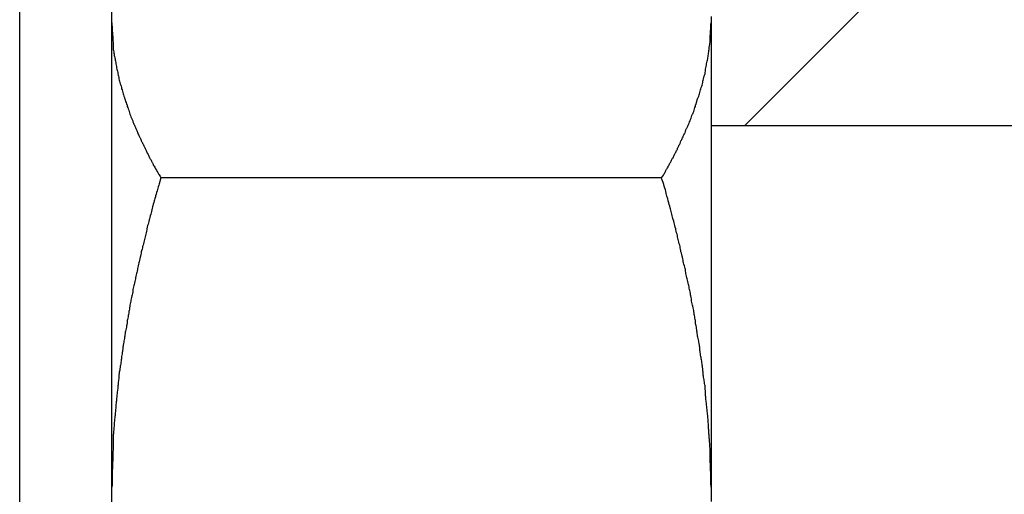
# Model space of a CAD drawing. Units: inches. Extents: x 13 to 278, y -222 to -5.
# Drawn here: x 146 to 147, y -171 to -170 of the extents above; entities that cross this region are included whole.
import ezdxf

# ---------------------------------------------------------------- set-up
doc = ezdxf.new("R2010")
doc.units = ezdxf.units.IN
doc.header["$MEASUREMENT"] = 0
doc.layers.add('Layer 1', color=7, linetype='Continuous')

# ---------------------------------------------------------------- blocks, each defined once
blk = doc.blocks.new('block 6859')
at = {"layer": 'Layer 1', "color": 7, "lineweight": 25, "true_color": 0xffffff}
blk.add_lwpolyline([(145.7811, -171.6739), (145.7811, -170.0596)], dxfattribs=at)
blk = doc.blocks.new('block 7554')
at = {"layer": 'Layer 1', "color": 7, "lineweight": 25, "true_color": 0xffffff}
blk.add_lwpolyline([(146.481, -170.308), (146.481, -170.3155)], dxfattribs=at)
blk = doc.blocks.new('block 7555')
at = {"layer": 'Layer 1', "color": 7, "lineweight": 25, "true_color": 0xffffff}
blk.add_lwpolyline([(146.481, -170.3155), (146.481, -170.8581)], dxfattribs=at)
blk = doc.blocks.new('block 7556')
at = {"layer": 'Layer 1', "color": 7, "lineweight": 25, "true_color": 0xffffff}
blk.add_lwpolyline([(146.481, -170.8581), (146.481, -170.8747)], dxfattribs=at)
blk = doc.blocks.new('block 7560')
at = {"layer": 'Layer 1', "color": 7, "lineweight": 25, "true_color": 0xffffff}
blk.add_open_spline([(145.7811, -170.3155), (145.7811, -170.3155), (145.7811, -170.3186), (145.7811, -170.3186), (145.7813, -170.319), (145.7813, -170.3207), (145.7813, -170.3207), (145.7813, -170.3217), (145.7813, -170.3235), (145.7813, -170.3241), (145.7813, -170.3248), (145.7816, -170.3262), (145.7816, -170.3269), (145.7816, -170.3269), (145.7816, -170.3293), (145.7816, -170.3297), (145.782, -170.3307), (145.782, -170.3317), (145.782, -170.3324), (145.782, -170.3331), (145.782, -170.3345), (145.782, -170.3352), (145.782, -170.3359), (145.7825, -170.3372), (145.7825, -170.3379), (145.7825, -170.3386), (145.7825, -170.3403), (145.7825, -170.3407), (145.7825, -170.3417), (145.7825, -170.3431), (145.7825, -170.3438), (145.7825, -170.3438), (145.7825, -170.3462), (145.7825, -170.3465), (145.7828, -170.3472), (145.7828, -170.3486), (145.7832, -170.3493), (145.7832, -170.3503), (145.7835, -170.3517), (145.7835, -170.352), (145.7837, -170.3531), (145.784, -170.3541), (145.784, -170.3548), (145.784, -170.3555), (145.7844, -170.3572), (145.7847, -170.3576), (145.7847, -170.3586), (145.7851, -170.36), (145.7852, -170.3603), (145.7852, -170.3613), (145.7856, -170.3627), (145.7856, -170.3634), (145.7859, -170.3645), (145.7859, -170.3655), (145.7863, -170.3665), (145.7863, -170.3672), (145.7865, -170.3686), (145.7868, -170.3696), (145.7868, -170.3703), (145.7871, -170.371), (145.7875, -170.372), (145.7878, -170.3727), (145.788, -170.3741), (145.788, -170.3751), (145.7883, -170.3758), (145.7883, -170.3769), (145.7887, -170.3779), (145.7887, -170.3786), (145.7892, -170.38), (145.7892, -170.381), (145.7892, -170.3817), (145.7896, -170.3831), (145.7899, -170.3837), (145.7902, -170.3844), (145.7906, -170.3862), (145.7908, -170.3868), (145.7911, -170.3872), (145.7914, -170.3889), (145.7918, -170.3896), (145.792, -170.3899), (145.7923, -170.3917), (145.7923, -170.3924), (145.7927, -170.393), (145.793, -170.3944), (145.7933, -170.3951), (145.7935, -170.3958), (145.7939, -170.3975), (145.7942, -170.3982), (145.7942, -170.3992), (145.7947, -170.4003), (145.7951, -170.401), (145.7954, -170.402), (145.7958, -170.4034), (145.7961, -170.4044), (145.7961, -170.4048), (145.7966, -170.4061), (145.797, -170.4072), (145.7973, -170.4082), (145.7978, -170.4092), (145.7982, -170.4103), (145.7985, -170.4106), (145.799, -170.412), (145.799, -170.413), (145.7994, -170.4137), (145.7997, -170.4154), (145.8001, -170.4161), (145.8002, -170.4168), (145.8009, -170.4185), (145.8013, -170.4192), (145.8016, -170.4199), (145.8018, -170.4216), (145.8021, -170.4223), (145.8025, -170.4227), (145.803, -170.4247), (145.8033, -170.4254), (145.8037, -170.4261), (145.8044, -170.4278), (145.8045, -170.4282), (145.8052, -170.4289), (145.8056, -170.4306), (145.8056, -170.4313), (145.8057, -170.432), (145.8068, -170.4337), (145.8071, -170.4344), (145.8073, -170.4351), (145.8083, -170.4368), (145.8085, -170.4378), (145.8085, -170.4385), (145.8095, -170.4396), (145.8099, -170.4406), (145.81, -170.4416), (145.8111, -170.443), (145.8111, -170.444), (145.8113, -170.4444), (145.8123, -170.4461), (145.8123, -170.4471), (145.8128, -170.4478), (145.8138, -170.4492), (145.814, -170.4499), (145.8144, -170.4506), (145.8152, -170.4526), (145.8152, -170.4533), (145.8159, -170.4544), (145.8166, -170.4557), (145.8168, -170.4564), (145.8175, -170.4575), (145.8183, -170.4588), (145.8187, -170.4599), (145.819, -170.4606), (145.8199, -170.4619), (145.8202, -170.463), (145.8207, -170.4637), (145.8214, -170.4657), (145.8218, -170.4664), (145.8218, -170.4671), (145.8226, -170.4685), (145.8233, -170.4692), (145.8235, -170.4706), (145.8247, -170.4719), (145.825, -170.473), (145.8254, -170.4737), (145.8262, -170.475), (145.8269, -170.4761), (145.8273, -170.4771), (145.8281, -170.4785), (145.8285, -170.4792), (145.8288, -170.4799), (145.8297, -170.4819), (145.8302, -170.483), (145.8312, -170.4843), (145.833, -170.4874), (145.8336, -170.4888), (145.8349, -170.4905), (145.8371, -170.4947), (145.8383, -170.4964)], degree=3, knots=[0, 0, 0, 0, 1, 1, 1, 2, 2, 2, 3, 3, 3, 4, 4, 4, 5, 5, 5, 6, 6, 6, 7, 7, 7, 8, 8, 8, 9, 9, 9, 10, 10, 10, 11, 11, 11, 12, 12, 12, 13, 13, 13, 14, 14, 14, 15, 15, 15, 16, 16, 16, 17, 17, 17, 18, 18, 18, 19, 19, 19, 20, 20, 20, 21, 21, 21, 22, 22, 22, 23, 23, 23, 24, 24, 24, 25, 25, 25, 26, 26, 26, 27, 27, 27, 28, 28, 28, 29, 29, 29, 30, 30, 30, 31, 31, 31, 32, 32, 32, 33, 33, 33, 34, 34, 34, 35, 35, 35, 36, 36, 36, 37, 37, 37, 38, 38, 38, 39, 39, 39, 40, 40, 40, 41, 41, 41, 42, 42, 42, 43, 43, 43, 44, 44, 44, 45, 45, 45, 46, 46, 46, 47, 47, 47, 48, 48, 48, 49, 49, 49, 50, 50, 50, 51, 51, 51, 52, 52, 52, 53, 53, 53, 54, 54, 54, 55, 55, 55, 56, 56, 56, 57, 57, 57, 58, 58, 58, 58], dxfattribs=at)
blk = doc.blocks.new('block 7561')
at = {"layer": 'Layer 1', "color": 7, "lineweight": 25, "true_color": 0xffffff}
blk.add_lwpolyline([(146.4231, -170.4964), (145.8383, -170.4964)], dxfattribs=at)
blk = doc.blocks.new('block 7562')
at = {"layer": 'Layer 1', "color": 7, "lineweight": 25, "true_color": 0xffffff}
blk.add_open_spline([(146.4231, -170.4964), (146.4231, -170.4964), (146.4253, -170.4933), (146.4253, -170.4933), (146.4259, -170.4923), (146.4269, -170.4905), (146.4274, -170.4899), (146.4281, -170.4888), (146.4286, -170.4874), (146.429, -170.4864), (146.4295, -170.4854), (146.4309, -170.484), (146.431, -170.483), (146.4317, -170.4823), (146.4326, -170.4802), (146.4329, -170.4795), (146.4336, -170.4785), (146.4341, -170.4771), (146.4348, -170.4761), (146.435, -170.475), (146.436, -170.4737), (146.4365, -170.473), (146.4369, -170.4719), (146.4381, -170.4702), (146.4384, -170.4692), (146.4388, -170.4685), (146.4396, -170.4671), (146.44, -170.4664), (146.4403, -170.4657), (146.4412, -170.4637), (146.4417, -170.463), (146.4417, -170.4619), (146.4427, -170.4606), (146.4431, -170.4599), (146.4433, -170.4588), (146.4443, -170.4575), (146.4448, -170.4564), (146.4448, -170.4557), (146.4455, -170.4544), (146.4458, -170.4533), (146.4464, -170.4526), (146.4472, -170.4506), (146.4476, -170.4499), (146.4479, -170.4492), (146.4486, -170.4478), (146.4488, -170.4471), (146.4495, -170.4461), (146.45, -170.4444), (146.4507, -170.444), (146.451, -170.443), (146.4514, -170.4416), (146.4515, -170.4406), (146.4519, -170.4396), (146.4527, -170.4385), (146.4531, -170.4378), (146.4534, -170.4368), (146.4543, -170.4351), (146.4546, -170.4344), (146.455, -170.4337), (146.4555, -170.432), (146.4558, -170.4313), (146.4562, -170.4306), (146.4569, -170.4289), (146.4569, -170.4282), (146.4574, -170.4278), (146.4581, -170.4261), (146.4581, -170.4254), (146.4582, -170.4247), (146.4589, -170.4227), (146.4593, -170.4223), (146.4596, -170.4216), (146.4605, -170.4199), (146.4608, -170.4192), (146.461, -170.4185), (146.4613, -170.4168), (146.4617, -170.4161), (146.4617, -170.4154), (146.4624, -170.4137), (146.4626, -170.413), (146.4626, -170.412), (146.4632, -170.4106), (146.4636, -170.4103), (146.4638, -170.4092), (146.4644, -170.4082), (146.4644, -170.4072), (146.4648, -170.4061), (146.465, -170.4048), (146.4653, -170.4044), (146.4657, -170.4034), (146.4663, -170.402), (146.4665, -170.401), (146.4669, -170.4003), (146.4672, -170.3992), (146.4675, -170.3982), (146.4677, -170.3975), (146.4681, -170.3958), (146.4681, -170.3951), (146.4681, -170.3944), (146.4688, -170.393), (146.4691, -170.3924), (146.4693, -170.3917), (146.4696, -170.3899), (146.47, -170.3896), (146.4703, -170.3889), (146.4705, -170.3872), (146.4708, -170.3868), (146.4712, -170.3862), (146.4712, -170.3844), (146.4715, -170.3837), (146.4715, -170.3831), (146.472, -170.3817), (146.472, -170.381), (146.4724, -170.38), (146.4727, -170.3786), (146.4731, -170.3779), (146.4732, -170.3769), (146.4736, -170.3758), (146.4739, -170.3751), (146.4739, -170.3741), (146.4739, -170.3727), (146.4743, -170.372), (146.4743, -170.371), (146.4744, -170.3703), (146.4744, -170.3696), (146.4748, -170.3686), (146.4751, -170.3672), (146.4751, -170.3665), (146.4755, -170.3655), (146.4758, -170.3645), (146.4758, -170.3634), (146.476, -170.3627), (146.4763, -170.3613), (146.4763, -170.3603), (146.4767, -170.36), (146.477, -170.3586), (146.477, -170.3576), (146.4772, -170.3572), (146.4775, -170.3555), (146.4775, -170.3548), (146.4775, -170.3541), (146.4779, -170.3531), (146.4779, -170.352), (146.4779, -170.3517), (146.4782, -170.3503), (146.4782, -170.3493), (146.4782, -170.3486), (146.4786, -170.3472), (146.4786, -170.3465), (146.4787, -170.3462), (146.4787, -170.3441), (146.4787, -170.3441), (146.4791, -170.3431), (146.4794, -170.3417), (146.4794, -170.3407), (146.4794, -170.3403), (146.4798, -170.3386), (146.4798, -170.3379), (146.4798, -170.3372), (146.4798, -170.3359), (146.4798, -170.3352), (146.4798, -170.3345), (146.4799, -170.3331), (146.4799, -170.3324), (146.4799, -170.3321), (146.4799, -170.331), (146.4799, -170.3303), (146.4803, -170.3297), (146.4803, -170.3276), (146.4803, -170.3269), (146.4803, -170.3255), (146.4806, -170.3235), (146.4806, -170.3217), (146.4806, -170.3204), (146.4806, -170.3173), (146.481, -170.3155)], degree=3, knots=[0, 0, 0, 0, 1, 1, 1, 2, 2, 2, 3, 3, 3, 4, 4, 4, 5, 5, 5, 6, 6, 6, 7, 7, 7, 8, 8, 8, 9, 9, 9, 10, 10, 10, 11, 11, 11, 12, 12, 12, 13, 13, 13, 14, 14, 14, 15, 15, 15, 16, 16, 16, 17, 17, 17, 18, 18, 18, 19, 19, 19, 20, 20, 20, 21, 21, 21, 22, 22, 22, 23, 23, 23, 24, 24, 24, 25, 25, 25, 26, 26, 26, 27, 27, 27, 28, 28, 28, 29, 29, 29, 30, 30, 30, 31, 31, 31, 32, 32, 32, 33, 33, 33, 34, 34, 34, 35, 35, 35, 36, 36, 36, 37, 37, 37, 38, 38, 38, 39, 39, 39, 40, 40, 40, 41, 41, 41, 42, 42, 42, 43, 43, 43, 44, 44, 44, 45, 45, 45, 46, 46, 46, 47, 47, 47, 48, 48, 48, 49, 49, 49, 50, 50, 50, 51, 51, 51, 52, 52, 52, 53, 53, 53, 54, 54, 54, 55, 55, 55, 56, 56, 56, 57, 57, 57, 58, 58, 58, 58], dxfattribs=at)
blk = doc.blocks.new('block 7569')
at = {"layer": 'Layer 1', "color": 7, "lineweight": 25, "true_color": 0xffffff}
blk.add_open_spline([(146.481, -170.8581), (146.481, -170.8581), (146.4806, -170.853), (146.4806, -170.853), (146.4806, -170.8516), (146.4806, -170.8485), (146.4806, -170.8471), (146.4806, -170.8457), (146.4806, -170.843), (146.4806, -170.8413), (146.4806, -170.8402), (146.4803, -170.8375), (146.4803, -170.8361), (146.4803, -170.8347), (146.4803, -170.8319), (146.4803, -170.8302), (146.4799, -170.8292), (146.4799, -170.8264), (146.4799, -170.8244), (146.4799, -170.8233), (146.4798, -170.8202), (146.4798, -170.8189), (146.4798, -170.8178), (146.4798, -170.8151), (146.4798, -170.8137), (146.4798, -170.8123), (146.4794, -170.8096), (146.4794, -170.8075), (146.4794, -170.8068), (146.4791, -170.8037), (146.4791, -170.802), (146.4787, -170.8009), (146.4787, -170.7982), (146.4786, -170.7968), (146.4786, -170.7954), (146.4782, -170.7927), (146.4782, -170.791), (146.4782, -170.7899), (146.4779, -170.7868), (146.4779, -170.7854), (146.4779, -170.7841), (146.4775, -170.781), (146.4775, -170.7796), (146.4775, -170.7786), (146.4772, -170.7755), (146.477, -170.7744), (146.477, -170.7727), (146.4767, -170.7696), (146.4763, -170.7682), (146.4763, -170.7672), (146.476, -170.7641), (146.4758, -170.7624), (146.4758, -170.7613), (146.4755, -170.7582), (146.4751, -170.7572), (146.4751, -170.7555), (146.4748, -170.7527), (146.4744, -170.7513), (146.4744, -170.75), (146.4743, -170.7472), (146.4743, -170.7451), (146.4739, -170.7444), (146.4739, -170.7413), (146.4739, -170.7396), (146.4736, -170.7389), (146.4732, -170.7355), (146.4731, -170.7338), (146.4727, -170.7327), (146.4724, -170.7296), (146.472, -170.7283), (146.472, -170.7269), (146.4715, -170.7238), (146.4715, -170.7224), (146.4712, -170.721), (146.4712, -170.7183), (146.4708, -170.7165), (146.4705, -170.7155), (146.4703, -170.7124), (146.47, -170.7107), (146.4696, -170.7093), (146.4693, -170.7065), (146.4691, -170.7052), (146.4688, -170.7034), (146.4681, -170.7007), (146.4681, -170.6997), (146.4681, -170.6979), (146.4677, -170.6948), (146.4675, -170.6931), (146.4672, -170.6921), (146.4669, -170.6886), (146.4665, -170.6873), (146.4663, -170.6859), (146.4657, -170.6828), (146.4653, -170.6817), (146.465, -170.68), (146.4648, -170.6769), (146.4644, -170.6759), (146.4644, -170.6738), (146.4638, -170.6711), (146.4636, -170.6697), (146.4632, -170.668), (146.4626, -170.6652), (146.4626, -170.6631), (146.4624, -170.6621), (146.4617, -170.6594), (146.4617, -170.6573), (146.4613, -170.6562), (146.461, -170.6531), (146.4608, -170.6514), (146.4605, -170.65), (146.4596, -170.6469), (146.4593, -170.6452), (146.4589, -170.6438), (146.4582, -170.6411), (146.4581, -170.6394), (146.4581, -170.6376), (146.4574, -170.6349), (146.4569, -170.6332), (146.4569, -170.6314), (146.4562, -170.6283), (146.4558, -170.627), (146.4555, -170.6256), (146.455, -170.6225), (146.4546, -170.6211), (146.4543, -170.6194), (146.4534, -170.6163), (146.4531, -170.6146), (146.4527, -170.6132), (146.4519, -170.6097), (146.4515, -170.6084), (146.4514, -170.607), (146.451, -170.6039), (146.4507, -170.6025), (146.45, -170.6008), (146.4495, -170.5977), (146.4488, -170.596), (146.4486, -170.5946), (146.4479, -170.5915), (146.4476, -170.5894), (146.4472, -170.588), (146.4464, -170.5846), (146.4458, -170.5832), (146.4455, -170.5815), (146.4448, -170.5784), (146.4448, -170.5767), (146.4443, -170.5753), (146.4433, -170.5718), (146.4431, -170.5701), (146.4427, -170.5687), (146.4417, -170.5656), (146.4417, -170.5639), (146.4412, -170.5622), (146.4403, -170.5591), (146.44, -170.5574), (146.4396, -170.556), (146.4388, -170.5522), (146.4384, -170.5508), (146.4381, -170.5488), (146.4369, -170.5453), (146.4364, -170.5439), (146.436, -170.5426), (146.435, -170.5395), (146.4348, -170.5374), (146.4345, -170.536), (146.4338, -170.5329), (146.4333, -170.5315), (146.4326, -170.5295), (146.4317, -170.5264), (146.431, -170.5236), (146.4302, -170.5209), (146.4286, -170.5153), (146.4281, -170.5122), (146.4269, -170.5081), (146.4243, -170.5005), (146.4231, -170.4964)], degree=3, knots=[0, 0, 0, 0, 1, 1, 1, 2, 2, 2, 3, 3, 3, 4, 4, 4, 5, 5, 5, 6, 6, 6, 7, 7, 7, 8, 8, 8, 9, 9, 9, 10, 10, 10, 11, 11, 11, 12, 12, 12, 13, 13, 13, 14, 14, 14, 15, 15, 15, 16, 16, 16, 17, 17, 17, 18, 18, 18, 19, 19, 19, 20, 20, 20, 21, 21, 21, 22, 22, 22, 23, 23, 23, 24, 24, 24, 25, 25, 25, 26, 26, 26, 27, 27, 27, 28, 28, 28, 29, 29, 29, 30, 30, 30, 31, 31, 31, 32, 32, 32, 33, 33, 33, 34, 34, 34, 35, 35, 35, 36, 36, 36, 37, 37, 37, 38, 38, 38, 39, 39, 39, 40, 40, 40, 41, 41, 41, 42, 42, 42, 43, 43, 43, 44, 44, 44, 45, 45, 45, 46, 46, 46, 47, 47, 47, 48, 48, 48, 49, 49, 49, 50, 50, 50, 51, 51, 51, 52, 52, 52, 53, 53, 53, 54, 54, 54, 55, 55, 55, 56, 56, 56, 57, 57, 57, 58, 58, 58, 58], dxfattribs=at)
blk = doc.blocks.new('block 7570')
at = {"layer": 'Layer 1', "color": 7, "lineweight": 25, "true_color": 0xffffff}
blk.add_open_spline([(145.8383, -170.4964), (145.8383, -170.4964), (145.8361, -170.5036), (145.8361, -170.5036), (145.8355, -170.5054), (145.8349, -170.5085), (145.8343, -170.5102), (145.8336, -170.5122), (145.8328, -170.5153), (145.8321, -170.5174), (145.8318, -170.5188), (145.8309, -170.5226), (145.8302, -170.5236), (145.83, -170.526), (145.8288, -170.5291), (145.8285, -170.5305), (145.8281, -170.5322), (145.8273, -170.5357), (145.8269, -170.5374), (145.8262, -170.5395), (145.8254, -170.5426), (145.825, -170.5443), (145.8247, -170.546), (145.8235, -170.5491), (145.8233, -170.5508), (145.8226, -170.5522), (145.8218, -170.556), (145.8218, -170.5574), (145.8214, -170.5591), (145.8207, -170.5622), (145.8202, -170.5639), (145.8199, -170.5656), (145.819, -170.5687), (145.8187, -170.5701), (145.8183, -170.5722), (145.8175, -170.5753), (145.8168, -170.5767), (145.8166, -170.5784), (145.8159, -170.5815), (145.8152, -170.5832), (145.8152, -170.5846), (145.8144, -170.5877), (145.814, -170.5894), (145.8138, -170.5915), (145.8128, -170.5946), (145.8123, -170.596), (145.8123, -170.5977), (145.8113, -170.6008), (145.8111, -170.6025), (145.8111, -170.6039), (145.81, -170.607), (145.8099, -170.6084), (145.8095, -170.6097), (145.8085, -170.6132), (145.8085, -170.6146), (145.8083, -170.6163), (145.8073, -170.6194), (145.8071, -170.6211), (145.8068, -170.6225), (145.8057, -170.6256), (145.8056, -170.627), (145.8056, -170.6283), (145.8052, -170.6314), (145.8045, -170.6332), (145.8044, -170.6349), (145.8037, -170.6376), (145.8033, -170.6394), (145.803, -170.6411), (145.8025, -170.6438), (145.8021, -170.6452), (145.8018, -170.6469), (145.8016, -170.65), (145.8013, -170.6514), (145.8009, -170.6531), (145.8002, -170.6562), (145.8001, -170.6573), (145.7997, -170.6594), (145.7994, -170.6621), (145.799, -170.6631), (145.799, -170.6652), (145.7985, -170.668), (145.7982, -170.6697), (145.7978, -170.6711), (145.7973, -170.6738), (145.797, -170.6759), (145.7966, -170.6769), (145.7961, -170.68), (145.7961, -170.6817), (145.7958, -170.6828), (145.7954, -170.6859), (145.7951, -170.6873), (145.7947, -170.6886), (145.7942, -170.6921), (145.7942, -170.6931), (145.7939, -170.6948), (145.7935, -170.6979), (145.7933, -170.6997), (145.793, -170.7007), (145.7927, -170.7034), (145.7923, -170.7052), (145.7923, -170.7065), (145.792, -170.7093), (145.7918, -170.7107), (145.7914, -170.7124), (145.7911, -170.7155), (145.7908, -170.7165), (145.7906, -170.7183), (145.7902, -170.721), (145.7899, -170.7224), (145.7896, -170.7238), (145.7892, -170.7269), (145.7892, -170.7283), (145.7892, -170.7296), (145.7887, -170.7327), (145.7887, -170.7338), (145.7883, -170.7355), (145.7883, -170.7389), (145.788, -170.7396), (145.788, -170.7413), (145.7878, -170.7444), (145.7875, -170.7451), (145.7871, -170.7472), (145.7868, -170.75), (145.7868, -170.7513), (145.7865, -170.7527), (145.7863, -170.7555), (145.7863, -170.7572), (145.7859, -170.7582), (145.7859, -170.7613), (145.7856, -170.7624), (145.7856, -170.7641), (145.7852, -170.7672), (145.7852, -170.7682), (145.7851, -170.7696), (145.7847, -170.7727), (145.7847, -170.7744), (145.7844, -170.7755), (145.784, -170.7786), (145.784, -170.7796), (145.784, -170.781), (145.7837, -170.7841), (145.7835, -170.7854), (145.7835, -170.7868), (145.7832, -170.7899), (145.7832, -170.791), (145.7828, -170.7927), (145.7828, -170.7954), (145.7825, -170.7968), (145.7825, -170.7982), (145.7825, -170.8009), (145.7825, -170.802), (145.7825, -170.8037), (145.7825, -170.8068), (145.7825, -170.8075), (145.7825, -170.8096), (145.7825, -170.8123), (145.7825, -170.8137), (145.7825, -170.8151), (145.782, -170.8178), (145.782, -170.8192), (145.782, -170.8206), (145.782, -170.8233), (145.782, -170.8244), (145.782, -170.8261), (145.782, -170.8285), (145.7816, -170.8299), (145.7816, -170.8313), (145.7816, -170.8347), (145.7816, -170.8361), (145.7813, -170.8382), (145.7813, -170.843), (145.7813, -170.8457), (145.7813, -170.8488), (145.7811, -170.8554), (145.7811, -170.8581)], degree=3, knots=[0, 0, 0, 0, 1, 1, 1, 2, 2, 2, 3, 3, 3, 4, 4, 4, 5, 5, 5, 6, 6, 6, 7, 7, 7, 8, 8, 8, 9, 9, 9, 10, 10, 10, 11, 11, 11, 12, 12, 12, 13, 13, 13, 14, 14, 14, 15, 15, 15, 16, 16, 16, 17, 17, 17, 18, 18, 18, 19, 19, 19, 20, 20, 20, 21, 21, 21, 22, 22, 22, 23, 23, 23, 24, 24, 24, 25, 25, 25, 26, 26, 26, 27, 27, 27, 28, 28, 28, 29, 29, 29, 30, 30, 30, 31, 31, 31, 32, 32, 32, 33, 33, 33, 34, 34, 34, 35, 35, 35, 36, 36, 36, 37, 37, 37, 38, 38, 38, 39, 39, 39, 40, 40, 40, 41, 41, 41, 42, 42, 42, 43, 43, 43, 44, 44, 44, 45, 45, 45, 46, 46, 46, 47, 47, 47, 48, 48, 48, 49, 49, 49, 50, 50, 50, 51, 51, 51, 52, 52, 52, 53, 53, 53, 54, 54, 54, 55, 55, 55, 56, 56, 56, 57, 57, 57, 58, 58, 58, 58], dxfattribs=at)
blk = doc.blocks.new('block 8447')
at = {"layer": 'Layer 1', "color": 7, "lineweight": 25, "true_color": 0xffffff}
blk.add_lwpolyline([(147.2882, -170.4358), (146.481, -170.4358)], dxfattribs=at)
blk = doc.blocks.new('block 9371')
at = {"layer": 'Layer 1', "color": 7, "lineweight": 25, "true_color": 0xffffff}
blk.add_lwpolyline([(145.6733, -173.0861), (145.6733, -168.1069)], dxfattribs=at)
blk = doc.blocks.new('block 9395')
at = {"layer": 'Layer 1', "color": 7, "lineweight": 25, "true_color": 0xffffff}
blk.add_lwpolyline([(146.5201, -170.4358), (146.8009, -170.155)], dxfattribs=at)

msp = doc.modelspace()

# ---------------------------------------------------------------- block references
at = {"layer": 'Layer 1'}
for name in ['block 9371', 'block 6859', 'block 9395', 'block 7554', 'block 7560', 'block 7562', 'block 7555', 'block 8447', 'block 7570', 'block 7561', 'block 7569', 'block 7556']:
    msp.add_blockref(name, (0, 0), dxfattribs=at)

doc.saveas('drawing.dxf')
